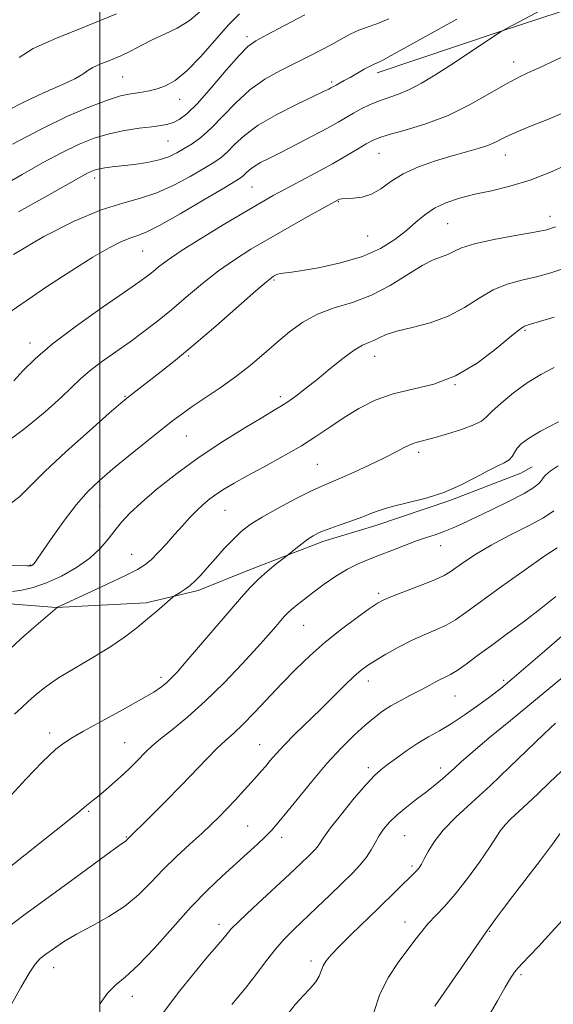
# Model space of a CAD drawing. Extents: x 2074800 to 2077700, y 287300 to 290200.
# Drawn here: x 2075479 to 2075618, y 288709 to 288965 of the extents above; entities that cross this region are included whole.
import ezdxf

# ---------------------------------------------------------------- set-up
doc = ezdxf.new("R2010")
doc.units = 0
doc.header["$MEASUREMENT"] = 0
for name, color, linetype, lineweight in [('BREAKLINE DTM HARD', 7, 'Continuous', 0), ('CONTOUR INDEX', 41, 'Continuous', 13), ('CONTOUR INTERMEDIATE', 44, 'Continuous', 0), ('GRID LINE', 7, 'Continuous', 0), ('SPOT ELEVATION DTM', 2, 'Continuous', 13)]:
    doc.layers.add(name, color=color, linetype=linetype, lineweight=lineweight)

msp = doc.modelspace()

# ---------------------------------------------------------------- linework, layer by layer
at = {"layer": 'BREAKLINE DTM HARD'}
for points in [[(2075572.01, 288951.1, 1135.48), (2075603.67, 288961.79, 1134.03), (2075619.5, 288966.97, 1133.37), (2075631.04, 288970.19, 1134), (2075652.13, 288975.01, 1133.21), (2075667.29, 288978.22, 1132.12), (2075684.43, 288982.08, 1131.79), (2075699.25, 288984.96, 1132.09), (2075715.07, 288988.82, 1132.42), (2075720.03, 288991.43, 1132.45)], [(2075443.58, 288819.82, 1127.71), (2075474.48, 288813.4, 1123.2), (2075488.63, 288812.33, 1122.02), (2075512.01, 288813.52, 1120.4), (2075525.52, 288816.74, 1119.65), (2075538.38, 288821.93, 1118.56), (2075557.85, 288829.39, 1117.51), (2075571.69, 288833.6, 1117.44), (2075590.82, 288840.07, 1117.8), (2075609.29, 288847.21, 1117.37), (2075612.26, 288848.84, 1116.85)]]:
    msp.add_polyline3d(points, dxfattribs=at)
at = {"layer": 'CONTOUR INDEX', "flags": 128}
for points, elevation in [([(2075470.663, 288919.413), (2075479.821, 288924.693), (2075485.145, 288927.723), (2075490.221, 288930.475), (2075494.624, 288932.615), (2075498.566, 288934.184), (2075502.415, 288935.317), (2075506.408, 288936.137), (2075510.249, 288936.722), (2075513.51, 288937.138), (2075515.893, 288937.459), (2075517.632, 288937.793), (2075519.091, 288938.258), (2075520.632, 288939.029), (2075522.594, 288940.518), (2075525.317, 288943.193), (2075528.942, 288947.251), (2075532.835, 288951.792), (2075536.167, 288955.644), (2075538.438, 288957.991), (2075540.461, 288959.458), (2075543.38, 288961.024), (2075547.925, 288963.392), (2075553.183, 288966.151)], 1140), ([(2075474.731, 288854.413), (2075480.575, 288858.754), (2075485.834, 288863.129), (2075490.028, 288866.911), (2075495.064, 288871.771), (2075497.368, 288873.76), (2075500.441, 288876.072), (2075507.838, 288881.307), (2075511.426, 288883.929), (2075514.942, 288886.634), (2075518.596, 288889.607), (2075522.539, 288892.945), (2075526.671, 288896.417), (2075530.83, 288899.711), (2075534.931, 288902.611), (2075539.187, 288905.298), (2075543.888, 288908.054), (2075549.125, 288911.032), (2075554.196, 288913.879), (2075561.879, 288918.15), (2075562.2, 288918.309), (2075562.804, 288918.45), (2075563.949, 288918.537), (2075565.795, 288918.585), (2075568.11, 288918.838), (2075570.564, 288919.594), (2075572.947, 288921.044), (2075575.532, 288922.943), (2075578.711, 288924.938), (2075582.718, 288926.734), (2075587.151, 288928.271), (2075591.449, 288929.546), (2075595.154, 288930.575), (2075598.219, 288931.446), (2075600.697, 288932.264), (2075602.696, 288933.119), (2075604.527, 288934.04), (2075606.552, 288935.038), (2075609.083, 288936.139), (2075612.223, 288937.41), (2075616.023, 288938.932), (2075620.532, 288940.791)], 1130), ([(2075477.866, 288784.615), (2075479.664, 288786.28), (2075481.504, 288787.944), (2075483.536, 288789.754), (2075486.033, 288791.773), (2075489.303, 288794.044), (2075493.497, 288796.583), (2075498.146, 288799.278), (2075502.623, 288801.99), (2075506.435, 288804.597), (2075509.623, 288807.053), (2075512.358, 288809.33), (2075514.76, 288811.38), (2075518.925, 288814.977), (2075519.392, 288815.328), (2075520.891, 288816.219), (2075522.13, 288817.018), (2075523.473, 288818.019), (2075524.79, 288819.209), (2075526.205, 288820.692), (2075527.904, 288822.603), (2075530.001, 288824.99), (2075532.316, 288827.574), (2075534.594, 288829.992), (2075536.71, 288831.999), (2075539.054, 288833.815), (2075542.146, 288835.779), (2075546.268, 288838.1), (2075550.763, 288840.473), (2075554.736, 288842.464), (2075557.588, 288843.791), (2075562.509, 288845.886), (2075566.048, 288847.469), (2075570.069, 288849.337), (2075573.875, 288851.176), (2075576.912, 288852.721), (2075579.212, 288853.91), (2075580.949, 288854.733), (2075582.371, 288855.232), (2075586.415, 288856.269), (2075589.952, 288857.293), (2075593.86, 288858.536), (2075597.129, 288859.717), (2075599.074, 288860.67), (2075600.312, 288861.688), (2075601.79, 288863.174), (2075604.224, 288865.392), (2075607.423, 288868.028), (2075610.967, 288870.627), (2075614.505, 288872.821), (2075617.947, 288874.598)], 1120), ([(2075499.929, 288709.177), (2075502.008, 288712.136), (2075504.163, 288714.313), (2075506.683, 288716.411), (2075509.942, 288719.388), (2075514.154, 288723.881), (2075518.915, 288729.243), (2075523.663, 288734.505), (2075527.947, 288738.908), (2075531.75, 288742.519), (2075538.255, 288748.405), (2075540.918, 288750.846), (2075543.026, 288752.83), (2075544.577, 288754.384), (2075546.072, 288756.08), (2075548.14, 288758.624), (2075551.221, 288762.477), (2075554.998, 288767.114), (2075558.965, 288771.767), (2075562.687, 288775.8), (2075566.018, 288779.114), (2075568.882, 288781.748), (2075571.265, 288783.769), (2075573.396, 288785.363), (2075575.567, 288786.748), (2075577.983, 288788.099), (2075580.509, 288789.419), (2075582.927, 288790.667), (2075585.054, 288791.803), (2075586.87, 288792.79), (2075588.39, 288793.589), (2075589.683, 288794.217), (2075591.023, 288794.911), (2075592.733, 288795.961), (2075595.078, 288797.596), (2075598.079, 288799.792), (2075601.698, 288802.464), (2075605.844, 288805.508), (2075610.221, 288808.755), (2075614.476, 288812.02), (2075618.368, 288815.156)], 1110), ([(2075586.996, 288708.812), (2075599.21, 288726.557), (2075600.174, 288727.928), (2075602.616, 288731.266), (2075604.441, 288733.737), (2075607.116, 288737.275), (2075614.394, 288746.709), (2075617.529, 288750.844), (2075619.451, 288753.537)], 1100)]:
    msp.add_lwpolyline(points, dxfattribs=dict(at, elevation=elevation))
at = {"layer": 'CONTOUR INTERMEDIATE', "flags": 128}
for points, elevation in [([(2075473.25, 288886.687), (2075479.742, 288891.186), (2075486.418, 288895.69), (2075492.741, 288899.827), (2075498.193, 288903.238), (2075502.388, 288905.662), (2075505.479, 288907.234), (2075507.757, 288908.186), (2075509.615, 288908.817), (2075511.876, 288909.703), (2075515.467, 288911.486), (2075520.898, 288914.533), (2075526.999, 288918.107), (2075532.182, 288921.196), (2075535.267, 288923.05), (2075536.711, 288923.969), (2075537.377, 288924.519), (2075538.007, 288925.16), (2075538.856, 288925.949), (2075540.055, 288926.836), (2075541.743, 288927.81), (2075544.07, 288928.997), (2075547.193, 288930.559), (2075551.126, 288932.573), (2075555.317, 288934.765), (2075559.07, 288936.777), (2075561.88, 288938.343), (2075565.874, 288940.649), (2075567.866, 288941.74), (2075570.034, 288942.811), (2075572.36, 288943.787), (2075577.492, 288945.561), (2075580.374, 288946.763), (2075583.522, 288948.428), (2075586.971, 288950.528), (2075590.755, 288952.983), (2075594.801, 288955.657), (2075604.283, 288961.959), (2075604.439, 288962.048), (2075615.846, 288968.058)], 1134), ([(2075475.656, 288941.19), (2075480.406, 288943.62), (2075485.347, 288945.904), (2075489.939, 288947.931), (2075493.504, 288949.581), (2075495.622, 288950.792), (2075496.903, 288951.707), (2075498.216, 288952.527), (2075500.222, 288953.42), (2075502.764, 288954.431), (2075505.48, 288955.576), (2075508.102, 288956.859), (2075510.738, 288958.243), (2075513.594, 288959.679), (2075516.787, 288961.147), (2075520.092, 288962.75), (2075523.197, 288964.616), (2075525.908, 288966.841)], 1144), ([(2075477.32, 288932.591), (2075484.74, 288936.537), (2075491.637, 288939.839), (2075497.571, 288942.369), (2075502.211, 288944.117), (2075505.38, 288945.123), (2075507.516, 288945.615), (2075510.949, 288946.124), (2075512.834, 288946.475), (2075514.861, 288946.978), (2075517.058, 288947.752), (2075519.578, 288949.164), (2075522.605, 288951.644), (2075526.208, 288955.392), (2075533.439, 288963.606), (2075536.256, 288966.456)], 1142), ([(2075479.056, 288955.097), (2075482.707, 288957.442), (2075488.718, 288960.116), (2075496.294, 288963.119), (2075504.305, 288966.471)], 1146), ([(2075477.579, 288903.917), (2075485.449, 288908.668), (2075493.331, 288912.605), (2075500.372, 288915.509), (2075505.975, 288917.313), (2075510.564, 288918.555), (2075514.819, 288919.926), (2075519.223, 288921.914), (2075523.465, 288924.214), (2075527.039, 288926.318), (2075529.601, 288927.875), (2075531.466, 288929.158), (2075533.11, 288930.596), (2075535.001, 288932.521), (2075537.547, 288934.887), (2075541.146, 288937.549), (2075545.943, 288940.331), (2075551.063, 288942.921), (2075558.061, 288946.242), (2075559.406, 288946.899), (2075560.009, 288947.214), (2075561.359, 288947.964), (2075563.442, 288949.094), (2075564.978, 288949.952), (2075568.623, 288952.035), (2075570.171, 288952.885), (2075571.225, 288953.401), (2075572.638, 288953.991), (2075573.623, 288954.489), (2075575.626, 288955.586), (2075592.635, 288965.029)], 1136), ([(2075478.871, 288915.015), (2075484.911, 288918.433), (2075495.847, 288924.551), (2075496.996, 288925.175), (2075497.893, 288925.605), (2075498.798, 288925.932), (2075499.883, 288926.196), (2075501.314, 288926.434), (2075503.224, 288926.682), (2075508.885, 288927.357), (2075512.269, 288927.855), (2075515.397, 288928.507), (2075517.911, 288929.338), (2075519.977, 288930.326), (2075521.896, 288931.439), (2075523.935, 288932.7), (2075526.22, 288934.347), (2075528.844, 288936.673), (2075535.263, 288943.372), (2075538.947, 288946.732), (2075542.835, 288949.461), (2075546.759, 288951.648), (2075550.532, 288953.516), (2075554.001, 288955.25), (2075557.155, 288956.891), (2075560.017, 288958.438), (2075562.617, 288959.881), (2075565.007, 288961.157), (2075567.242, 288962.186), (2075569.435, 288962.97), (2075571.911, 288963.816), (2075575.054, 288965.112)], 1138), ([(2075477.717, 288871.168), (2075480.04, 288873.708), (2075483.173, 288876.862), (2075487.714, 288880.781), (2075493.918, 288885.448), (2075500.651, 288890.187), (2075506.431, 288894.156), (2075510.166, 288896.751), (2075512.321, 288898.325), (2075513.747, 288899.467), (2075515.259, 288900.719), (2075517.514, 288902.427), (2075521.133, 288904.886), (2075526.421, 288908.223), (2075532.425, 288911.884), (2075537.882, 288915.145), (2075541.889, 288917.493), (2075545, 288919.247), (2075548.133, 288920.939), (2075551.967, 288922.971), (2075556.221, 288925.239), (2075560.375, 288927.511), (2075563.987, 288929.58), (2075566.927, 288931.332), (2075569.145, 288932.675), (2075570.742, 288933.583), (2075572.428, 288934.288), (2075575.069, 288935.087), (2075579.268, 288936.241), (2075584.6, 288937.872), (2075590.383, 288940.07), (2075596.003, 288942.824), (2075601.141, 288945.731), (2075605.547, 288948.292), (2075609.079, 288950.149), (2075612.031, 288951.518), (2075614.8, 288952.757), (2075617.681, 288954.12), (2075620.537, 288955.437)], 1132), ([(2075476.369, 288838.93), (2075479.21, 288841.102), (2075481.931, 288843.787), (2075485.694, 288847.566), (2075491.202, 288852.702), (2075497.32, 288858.194), (2075502.456, 288862.728), (2075505.452, 288865.352), (2075506.886, 288866.579), (2075507.774, 288867.288), (2075515.893, 288873.552), (2075519.632, 288876.523), (2075524.376, 288880.457), (2075530.094, 288885.381), (2075540.527, 288894.536), (2075543.263, 288896.899), (2075544.527, 288897.92), (2075545.095, 288898.29), (2075545.613, 288898.576), (2075546.198, 288898.844), (2075546.838, 288899.039), (2075547.632, 288899.142), (2075549.15, 288899.303), (2075552.073, 288899.712), (2075556.791, 288900.525), (2075562.515, 288901.773), (2075568.163, 288903.454), (2075572.866, 288905.532), (2075576.612, 288907.838), (2075579.599, 288910.167), (2075582.061, 288912.342), (2075584.348, 288914.296), (2075586.846, 288915.988), (2075589.859, 288917.397), (2075593.386, 288918.57), (2075597.346, 288919.578), (2075601.684, 288920.522), (2075606.444, 288921.657), (2075611.696, 288923.271), (2075617.395, 288925.525), (2075623.047, 288928.064)], 1128), ([(2075475.999, 288823.283), (2075481.157, 288823.078), (2075481.942, 288823.075), (2075482.198, 288823.127), (2075482.387, 288823.218), (2075482.605, 288823.371), (2075482.857, 288823.614), (2075483.207, 288824.056), (2075483.942, 288825.107), (2075487.816, 288830.77), (2075490.82, 288835), (2075493.942, 288839.079), (2075496.852, 288842.376), (2075499.83, 288845.222), (2075503.306, 288848.187), (2075507.521, 288851.652), (2075511.954, 288855.247), (2075515.895, 288858.412), (2075518.868, 288860.765), (2075521.337, 288862.624), (2075524, 288864.483), (2075527.371, 288866.731), (2075531.242, 288869.344), (2075535.22, 288872.193), (2075538.991, 288875.16), (2075542.541, 288878.156), (2075545.933, 288881.102), (2075549.26, 288883.905), (2075552.719, 288886.42), (2075556.538, 288888.489), (2075560.872, 288890.063), (2075565.591, 288891.529), (2075570.49, 288893.384), (2075575.347, 288895.933), (2075583.668, 288901.071), (2075586.567, 288902.534), (2075588.711, 288903.357), (2075590.366, 288903.975), (2075591.877, 288904.744), (2075593.919, 288905.686), (2075597.25, 288906.741), (2075602.268, 288907.84), (2075607.936, 288908.878), (2075612.859, 288909.741), (2075616.07, 288910.396), (2075618.324, 288911.137)], 1126), ([(2075477.311, 288816.44), (2075479.759, 288816.78), (2075482.708, 288817.468), (2075486.157, 288818.657), (2075490.024, 288820.439), (2075493.921, 288822.66), (2075497.382, 288825.107), (2075500.066, 288827.592), (2075502.138, 288830.018), (2075503.891, 288832.313), (2075505.64, 288834.474), (2075507.792, 288836.777), (2075510.779, 288839.567), (2075514.913, 288843.079), (2075520.023, 288847.101), (2075525.817, 288851.311), (2075531.927, 288855.382), (2075537.668, 288858.974), (2075542.28, 288861.746), (2075545.264, 288863.503), (2075547.169, 288864.645), (2075548.807, 288865.725), (2075550.848, 288867.196), (2075553.391, 288869.134), (2075556.392, 288871.52), (2075559.746, 288874.257), (2075563.094, 288876.945), (2075566.011, 288879.106), (2075568.195, 288880.41), (2075569.808, 288881.12), (2075571.135, 288881.648), (2075572.487, 288882.324), (2075574.307, 288883.157), (2075577.067, 288884.07), (2075581.046, 288885.041), (2075585.741, 288886.249), (2075590.457, 288887.926), (2075594.655, 288890.179), (2075598.44, 288892.629), (2075602.077, 288894.774), (2075605.777, 288896.252), (2075609.549, 288897.27), (2075613.352, 288898.174), (2075617.092, 288899.222), (2075620.477, 288900.321)], 1124), ([(2075476.461, 288801.327), (2075479.512, 288804.15), (2075482.882, 288807.132), (2075488.896, 288812.325), (2075489.039, 288812.398), (2075496.702, 288815.951), (2075501.928, 288818.387), (2075506.623, 288820.604), (2075509.743, 288822.153), (2075511.711, 288823.349), (2075513.317, 288824.7), (2075515.188, 288826.583), (2075517.289, 288828.852), (2075519.42, 288831.235), (2075521.421, 288833.496), (2075523.294, 288835.566), (2075525.082, 288837.419), (2075526.827, 288839.042), (2075528.583, 288840.486), (2075530.405, 288841.821), (2075532.402, 288843.137), (2075534.891, 288844.621), (2075538.239, 288846.484), (2075542.639, 288848.856), (2075547.565, 288851.547), (2075552.313, 288854.288), (2075556.364, 288856.865), (2075559.943, 288859.3), (2075563.459, 288861.667), (2075567.262, 288863.996), (2075571.462, 288866.118), (2075576.107, 288867.815), (2075586.668, 288870.326), (2075592.326, 288872.434), (2075597.96, 288875.779), (2075603.028, 288879.593), (2075606.903, 288882.806), (2075609.17, 288884.624), (2075610.236, 288885.341), (2075610.718, 288885.524), (2075611.219, 288885.669), (2075617.96, 288887.689)], 1122), ([(2075476.957, 288763.561), (2075480.832, 288767.756), (2075482.937, 288769.989), (2075484.959, 288772.058), (2075486.854, 288773.899), (2075488.598, 288775.479), (2075490.28, 288776.834), (2075492.441, 288778.278), (2075495.736, 288780.195), (2075500.511, 288782.812), (2075505.888, 288785.725), (2075510.68, 288788.374), (2075513.987, 288790.334), (2075516.051, 288791.729), (2075517.4, 288792.82), (2075518.561, 288793.919), (2075520.057, 288795.539), (2075522.413, 288798.239), (2075536.736, 288814.946), (2075539.04, 288817.504), (2075541.186, 288819.645), (2075543.492, 288821.687), (2075545.705, 288823.505), (2075548.992, 288826.097), (2075550.901, 288827.649), (2075552.43, 288828.857), (2075553.994, 288830.021), (2075555.411, 288830.941), (2075556.964, 288831.727), (2075559.05, 288832.568), (2075561.909, 288833.598), (2075565.151, 288834.736), (2075568.232, 288835.848), (2075570.797, 288836.834), (2075573.264, 288837.73), (2075576.243, 288838.609), (2075580.159, 288839.556), (2075584.693, 288840.701), (2075589.342, 288842.185), (2075593.667, 288844.065), (2075597.486, 288846.056), (2075600.679, 288847.787), (2075603.162, 288848.995), (2075604.989, 288849.844), (2075606.244, 288850.607), (2075607.048, 288851.501), (2075607.648, 288852.526), (2075608.326, 288853.628), (2075609.391, 288854.799), (2075611.274, 288856.21), (2075614.435, 288858.082), (2075619.046, 288860.504)], 1118), ([(2075475.051, 288743.669), (2075486.121, 288752.459), (2075491.19, 288756.501), (2075494.259, 288758.986), (2075496.521, 288760.879), (2075498.273, 288762.253), (2075499.705, 288763.416), (2075501.647, 288765.059), (2075503.868, 288766.993), (2075506.055, 288768.958), (2075507.957, 288770.738), (2075509.563, 288772.309), (2075512.159, 288774.952), (2075513.626, 288776.341), (2075515.757, 288778.151), (2075518.866, 288780.635), (2075522.821, 288783.884), (2075527.379, 288787.946), (2075532.245, 288792.742), (2075536.932, 288797.674), (2075540.906, 288802.016), (2075543.769, 288805.214), (2075545.686, 288807.401), (2075547.889, 288809.957), (2075548.74, 288810.857), (2075549.773, 288811.808), (2075551.208, 288813.001), (2075553.099, 288814.484), (2075555.459, 288816.272), (2075558.255, 288818.329), (2075561.274, 288820.419), (2075564.259, 288822.258), (2075567.031, 288823.65), (2075569.743, 288824.765), (2075572.625, 288825.859), (2075575.819, 288827.117), (2075579.104, 288828.423), (2075582.167, 288829.584), (2075584.781, 288830.47), (2075587.047, 288831.188), (2075589.153, 288831.908), (2075591.319, 288832.791), (2075593.9, 288833.969), (2075601.638, 288837.63), (2075606.238, 288839.864), (2075610.142, 288841.893), (2075612.642, 288843.427), (2075613.979, 288844.521), (2075614.632, 288845.312), (2075615.064, 288845.954), (2075615.687, 288846.66), (2075616.893, 288847.656), (2075619.001, 288849.12)], 1116), ([(2075474.795, 288728.29), (2075480.28, 288732.369), (2075487.552, 288737.726), (2075495.21, 288743.348), (2075501.479, 288747.931), (2075505.053, 288750.518), (2075506.882, 288751.805), (2075507.051, 288751.947), (2075513.182, 288758.049), (2075517.064, 288761.956), (2075521.101, 288766.077), (2075527.857, 288773.114), (2075530.468, 288775.743), (2075532.637, 288777.759), (2075534.714, 288779.619), (2075537.114, 288781.894), (2075540.138, 288784.991), (2075547.272, 288792.539), (2075550.893, 288796.269), (2075554.581, 288799.845), (2075558.515, 288803.327), (2075562.739, 288806.708), (2075566.77, 288809.718), (2075569.992, 288812.022), (2075572.059, 288813.426), (2075573.705, 288814.319), (2075575.932, 288815.232), (2075583.438, 288818.09), (2075587.003, 288819.507), (2075589.368, 288820.58), (2075590.976, 288821.52), (2075594.767, 288824.225), (2075597.762, 288826.206), (2075601.628, 288828.489), (2075606.288, 288830.95), (2075611.065, 288833.389), (2075615.128, 288835.593), (2075617.873, 288837.394)], 1114), ([(2075477.068, 288709.271), (2075479.481, 288713.582), (2075481.619, 288717.313), (2075483.211, 288719.696), (2075484.535, 288721.122), (2075486.006, 288722.274), (2075487.982, 288723.705), (2075490.602, 288725.461), (2075493.95, 288727.458), (2075498.011, 288729.638), (2075502.37, 288732.034), (2075506.514, 288734.705), (2075510.076, 288737.682), (2075513.276, 288740.894), (2075516.479, 288744.246), (2075519.929, 288747.621), (2075523.376, 288750.825), (2075526.453, 288753.643), (2075528.907, 288755.95), (2075530.966, 288757.979), (2075532.979, 288760.054), (2075535.185, 288762.391), (2075537.408, 288764.781), (2075539.362, 288766.909), (2075540.849, 288768.555), (2075542.006, 288769.878), (2075543.057, 288771.132), (2075544.226, 288772.554), (2075545.742, 288774.313), (2075547.833, 288776.561), (2075550.636, 288779.383), (2075557.343, 288785.933), (2075563.543, 288792.043), (2075565.961, 288794.363), (2075567.816, 288796.001), (2075569.504, 288797.261), (2075571.533, 288798.549), (2075574.268, 288800.162), (2075577.507, 288801.96), (2075580.909, 288803.692), (2075584.174, 288805.172), (2075587.184, 288806.474), (2075589.868, 288807.734), (2075592.288, 288809.135), (2075595.051, 288811.035), (2075604.24, 288817.717), (2075610.125, 288821.942), (2075615.274, 288825.553), (2075618.711, 288827.83)], 1112), ([(2075516.555, 288707.128), (2075520.36, 288712.222), (2075524.398, 288717.28), (2075527.87, 288721.474), (2075530.181, 288724.205), (2075532.335, 288726.727), (2075533.019, 288727.575), (2075534.133, 288728.816), (2075536.253, 288730.936), (2075539.705, 288734.206), (2075550.503, 288744.242), (2075552.48, 288746.113), (2075553.902, 288747.482), (2075555.038, 288748.599), (2075555.951, 288749.56), (2075556.653, 288750.421), (2075558.135, 288752.682), (2075559.859, 288755.042), (2075562.701, 288758.656), (2075566.061, 288762.764), (2075569.119, 288766.352), (2075571.291, 288768.688), (2075572.947, 288770.175), (2075574.691, 288771.502), (2075576.983, 288773.195), (2075579.693, 288775.132), (2075582.548, 288777.029), (2075585.346, 288778.693), (2075588.186, 288780.299), (2075591.243, 288782.116), (2075594.609, 288784.322), (2075598.049, 288786.74), (2075601.249, 288789.105), (2075604.053, 288791.284), (2075606.955, 288793.672), (2075610.607, 288796.798), (2075615.397, 288800.953), (2075620.648, 288805.483)], 1108), ([(2075534.241, 288709.242), (2075537.797, 288713.435), (2075540.779, 288717.271), (2075543.284, 288720.659), (2075545.567, 288723.615), (2075547.866, 288726.201), (2075550.345, 288728.673), (2075556.36, 288734.367), (2075559.702, 288737.564), (2075562.839, 288740.591), (2075565.49, 288743.199), (2075567.62, 288745.44), (2075569.256, 288747.448), (2075570.461, 288749.337), (2075571.436, 288751.156), (2075572.421, 288752.937), (2075573.628, 288754.715), (2075575.174, 288756.534), (2075577.151, 288758.441), (2075579.584, 288760.456), (2075582.237, 288762.497), (2075584.808, 288764.453), (2075587.053, 288766.235), (2075588.959, 288767.834), (2075590.572, 288769.26), (2075592.038, 288770.605), (2075593.901, 288772.289), (2075596.809, 288774.811), (2075601.187, 288778.5), (2075606.586, 288782.994), (2075622.57, 288796.222)], 1106), ([(2075548.918, 288706.831), (2075550.82, 288709.261), (2075552.797, 288711.463), (2075554.629, 288713.404), (2075556.068, 288715.108), (2075556.957, 288716.605), (2075558.013, 288719.218), (2075558.776, 288720.509), (2075560.068, 288722.095), (2075562.154, 288724.291), (2075565.171, 288727.279), (2075572.248, 288734.139), (2075581.763, 288743.462), (2075582.342, 288744.076), (2075582.873, 288744.737), (2075583.469, 288745.647), (2075584.225, 288747.005), (2075585.263, 288748.959), (2075586.818, 288751.468), (2075589.153, 288754.444), (2075592.452, 288757.825), (2075596.575, 288761.652), (2075601.307, 288765.994), (2075606.368, 288770.796), (2075615.335, 288779.477), (2075618.327, 288782.258)], 1104), ([(2075571.015, 288706.894), (2075572.658, 288711.873), (2075574.912, 288716.326), (2075577.452, 288720.135), (2075581.794, 288725.907), (2075583.465, 288728.105), (2075585.161, 288730.128), (2075589.489, 288734.687), (2075592.269, 288737.871), (2075595.436, 288741.914), (2075598.571, 288746.209), (2075601.166, 288749.958), (2075604.046, 288754.373), (2075605.184, 288755.831), (2075606.71, 288757.395), (2075611.047, 288761.414), (2075613.77, 288764.009), (2075616.749, 288766.869), (2075619.874, 288769.806)], 1102), ([(2075600.726, 288705.85), (2075603.231, 288710.179), (2075605.246, 288713.709), (2075606.648, 288716.07), (2075607.664, 288717.582), (2075608.611, 288718.741), (2075609.794, 288720.016), (2075611.483, 288721.782), (2075613.938, 288724.39), (2075617.277, 288728.016), (2075624.628, 288736.045)], 1098)]:
    msp.add_lwpolyline(points, dxfattribs=dict(at, elevation=elevation))
at = {"layer": 'GRID LINE', "flags": 128}
msp.add_lwpolyline([(2075500, 287500), (2075500, 290000)], dxfattribs=at)
at = {"layer": 'SPOT ELEVATION DTM'}
for p in [(2075538.18, 288960.55, 1140.4), (2075607.41, 288953.96, 1132.6), (2075505.97, 288950.07, 1143), (2075560.15, 288948.78, 1136.3), (2075520.73, 288944.28, 1141.3), (2075517.74, 288933.46, 1139.1), (2075572.43, 288930.21, 1131.1), (2075605.26, 288929.77, 1129.3), (2075498.69, 288923.85, 1137.5), (2075539.51, 288921.48, 1133), (2075561.87, 288917.63, 1129.9), (2075590.32, 288912, 1127), (2075616.88, 288913.88, 1126.6), (2075569.56, 288908.72, 1129.1), (2075511.08, 288904.89, 1133.1), (2075545.19, 288897.3, 1127.8), (2075610.4, 288884.24, 1121.8), (2075481.9, 288880.99, 1132.5), (2075523.03, 288877.61, 1127.8), (2075571.36, 288877.54, 1123.3), (2075592.24, 288870.13, 1122), (2075506.54, 288867.09, 1128.1), (2075546.86, 288867.07, 1124.4), (2075522.48, 288856.81, 1125.1), (2075582.76, 288852.6, 1119.6), (2075556.46, 288849.43, 1121), (2075499.93, 288838.61, 1125.1), (2075532.47, 288837.55, 1121.1), (2075588.45, 288828.38, 1115.3), (2075508.3, 288826.08, 1122.8), (2075482, 288823.35, 1126.1), (2075572.41, 288815.94, 1114.3), (2075552.88, 288807.69, 1115.1), (2075515.85, 288794.13, 1118.4), (2075569.7, 288793.19, 1111.4), (2075604.8, 288793.38, 1108.3), (2075592.24, 288789.32, 1109.1), (2075486.98, 288779.69, 1118.5), (2075506.42, 288777.19, 1116.9), (2075541.5, 288776.68, 1112.8), (2075569.69, 288770.74, 1108.4), (2075588.5, 288770.6, 1106.5), (2075497.13, 288759.34, 1115.8), (2075538.39, 288755.53, 1110.9), (2075506.9, 288752.66, 1114.1), (2075547.2, 288752.65, 1109.5), (2075579.15, 288753.03, 1105), (2075581.01, 288745.15, 1104.3), (2075579.18, 288730.67, 1102.7), (2075530.97, 288730.05, 1108.5), (2075601.17, 288728.22, 1099.9), (2075554.83, 288720.52, 1104.4), (2075488.01, 288718.74, 1111.3), (2075609.36, 288717, 1097.7), (2075508.48, 288711.36, 1109.4)]:
    msp.add_point(p, dxfattribs=at)

doc.saveas('drawing.dxf')
